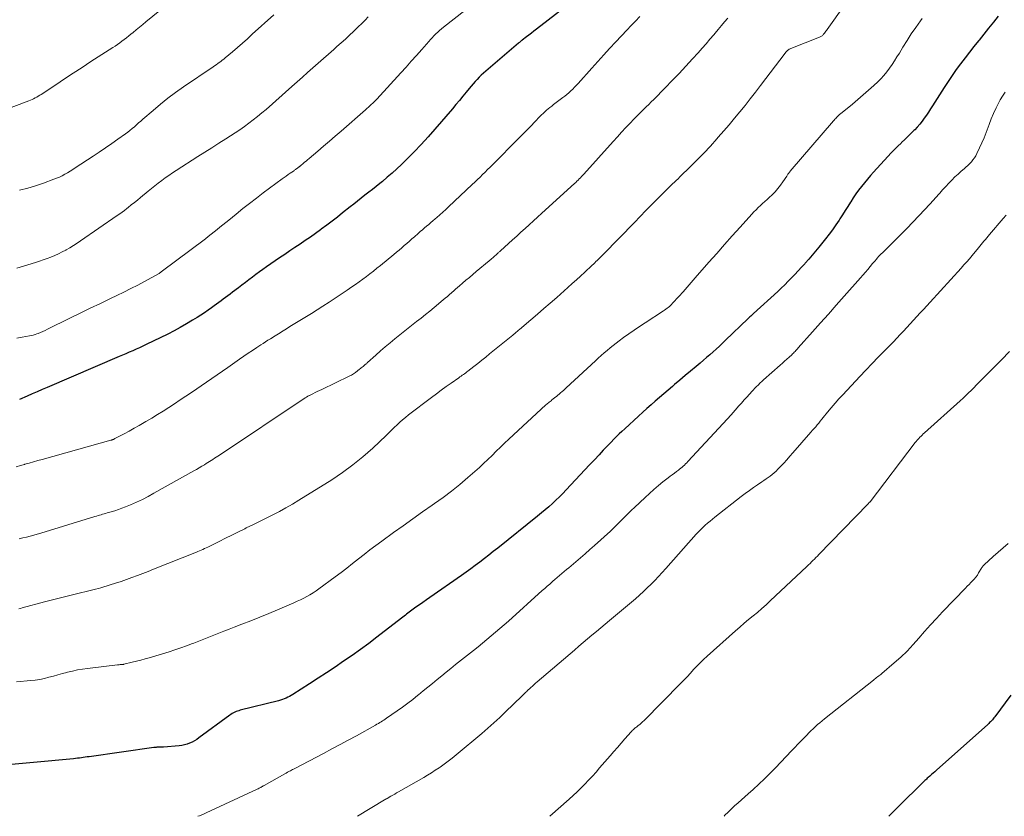
# Model space of a CAD drawing. Units: feet. Extents: x 1910000 to 1915000, y 500000 to 505003.
# Drawn here: x 1911219 to 1911375, y 500000 to 500126 of the extents above; entities that cross this region are included whole.
import ezdxf

# ---------------------------------------------------------------- set-up
doc = ezdxf.new("R2010")
doc.units = ezdxf.units.FT
doc.header["$LTSCALE"] = 100
doc.header["$MEASUREMENT"] = 0
doc.layers.add('CONTOUR INDEX', color=32, linetype='Continuous', lineweight=25)
doc.layers.add('CONTOUR INTERMEDIATE', color=40, linetype='Continuous', lineweight=15)

msp = doc.modelspace()

# ---------------------------------------------------------------- linework, layer by layer
at = {"layer": 'CONTOUR INDEX', "flags": 128}
for points, elevation in [([(1911308.01, 500130), (1911301.27, 500124.77), (1911300.87, 500124.46), (1911300.47, 500124.15), (1911300.07, 500123.84), (1911299.68, 500123.53), (1911299.03, 500123.02), (1911298.95, 500122.96), (1911298.88, 500122.9), (1911298.81, 500122.85), (1911298.73, 500122.79), (1911298.66, 500122.73), (1911298.59, 500122.67), (1911298.51, 500122.6), (1911298.44, 500122.54), (1911293.24, 500118.11), (1911292.88, 500117.79), (1911292.53, 500117.48), (1911292.2, 500117.15), (1911291.86, 500116.81), (1911291.54, 500116.47), (1911291.23, 500116.12), (1911290.92, 500115.76), (1911290.62, 500115.39), (1911290.14, 500114.8), (1911289.6, 500114.13), (1911289.06, 500113.47), (1911288.51, 500112.82), (1911287.96, 500112.16), (1911285.17, 500108.9), (1911284.1, 500107.69), (1911283.01, 500106.49), (1911281.89, 500105.32), (1911280.74, 500104.17), (1911279.87, 500103.32), (1911279.14, 500102.63), (1911278.39, 500101.95), (1911277.63, 500101.29), (1911276.85, 500100.64), (1911276.44, 500100.31), (1911275.86, 500099.84), (1911275.27, 500099.37), (1911274.68, 500098.91), (1911274.09, 500098.44), (1911273.5, 500097.98), (1911272.9, 500097.52), (1911272.31, 500097.05), (1911271.73, 500096.59), (1911270.55, 500095.65), (1911269.71, 500094.99), (1911268.87, 500094.34), (1911268.02, 500093.7), (1911267.16, 500093.06), (1911267.03, 500092.96), (1911266.24, 500092.39), (1911265.44, 500091.82), (1911264.63, 500091.26), (1911263.81, 500090.7), (1911262.99, 500090.16), (1911262.18, 500089.61), (1911261.36, 500089.06), (1911260.55, 500088.5), (1911258.48, 500087.08), (1911257.91, 500086.69), (1911257.34, 500086.29), (1911256.78, 500085.88), (1911256.23, 500085.47), (1911255.67, 500085.05), (1911255.12, 500084.63), (1911254.57, 500084.21), (1911254.02, 500083.79), (1911253.08, 500083.07), (1911252.72, 500082.79), (1911252.36, 500082.52), (1911252, 500082.25), (1911251.63, 500081.97), (1911251.27, 500081.7), (1911250.9, 500081.44), (1911250.53, 500081.17), (1911250.17, 500080.9), (1911249.78, 500080.62), (1911249.21, 500080.22), (1911248.64, 500079.83), (1911248.07, 500079.45), (1911247.48, 500079.08), (1911246.75, 500078.62), (1911245.78, 500078.04), (1911244.81, 500077.48), (1911243.81, 500076.94), (1911242.81, 500076.43), (1911239.39, 500074.76), (1911238.86, 500074.51), (1911238.33, 500074.26), (1911237.8, 500074.02), (1911237.26, 500073.78), (1911236.72, 500073.55), (1911236.19, 500073.32), (1911235.65, 500073.09), (1911235.11, 500072.86), (1911223.72, 500067.98), (1911222.92, 500067.63), (1911222.13, 500067.29), (1911221.33, 500066.95), (1911220.53, 500066.6), (1911219.29, 500066.06)], 900), ([(1911374.48, 500126.84), (1911373.73, 500125.88), (1911372.98, 500124.92), (1911372.23, 500123.96), (1911371.46, 500123.02), (1911371.38, 500122.91), (1911370.66, 500122.01), (1911369.94, 500121.11), (1911369.24, 500120.21), (1911368.54, 500119.3), (1911367.85, 500118.38), (1911367.18, 500117.45), (1911366.54, 500116.5), (1911365.92, 500115.54), (1911364.09, 500112.63), (1911363.77, 500112.13), (1911363.44, 500111.63), (1911363.11, 500111.14), (1911362.78, 500110.65), (1911362.43, 500110.17), (1911362.06, 500109.71), (1911361.67, 500109.26), (1911361.26, 500108.83), (1911361.14, 500108.71), (1911360.66, 500108.23), (1911360.17, 500107.75), (1911359.68, 500107.28), (1911359.19, 500106.81), (1911359.09, 500106.72), (1911358.56, 500106.21), (1911358.03, 500105.68), (1911357.51, 500105.15), (1911357, 500104.6), (1911354.73, 500102.12), (1911354.24, 500101.56), (1911353.75, 500101), (1911353.28, 500100.43), (1911352.81, 500099.85), (1911352.36, 500099.25), (1911351.93, 500098.65), (1911351.52, 500098.04), (1911351.12, 500097.41), (1911351.08, 500097.35), (1911350.66, 500096.68), (1911350.25, 500096.02), (1911349.83, 500095.36), (1911349.41, 500094.7), (1911349.27, 500094.48), (1911348.76, 500093.73), (1911348.24, 500092.98), (1911347.69, 500092.25), (1911347.13, 500091.54), (1911346.06, 500090.21), (1911345.53, 500089.57), (1911345, 500088.94), (1911344.45, 500088.31), (1911343.91, 500087.68), (1911343.82, 500087.59), (1911343.31, 500087.02), (1911342.79, 500086.45), (1911342.27, 500085.9), (1911341.74, 500085.34), (1911341.2, 500084.8), (1911340.66, 500084.26), (1911340.1, 500083.73), (1911339.54, 500083.21), (1911335.72, 500079.71), (1911335.6, 500079.6), (1911335.48, 500079.5), (1911335.37, 500079.39), (1911335.25, 500079.28), (1911335.13, 500079.17), (1911335.01, 500079.06), (1911334.89, 500078.95), (1911334.78, 500078.84), (1911331.26, 500075.45), (1911330.77, 500074.99), (1911330.28, 500074.53), (1911329.78, 500074.07), (1911329.28, 500073.62), (1911328.77, 500073.17), (1911328.27, 500072.72), (1911327.76, 500072.28), (1911327.24, 500071.84), (1911326.58, 500071.29), (1911325.73, 500070.57), (1911324.88, 500069.85), (1911324.04, 500069.14), (1911323.19, 500068.42), (1911322.83, 500068.11), (1911322.16, 500067.53), (1911321.48, 500066.95), (1911320.8, 500066.38), (1911320.13, 500065.8), (1911319.46, 500065.22), (1911318.79, 500064.63), (1911318.13, 500064.04), (1911317.47, 500063.44), (1911315.28, 500061.43), (1911314.84, 500061.02), (1911314.41, 500060.6), (1911313.98, 500060.18), (1911313.55, 500059.76), (1911313.13, 500059.33), (1911312.71, 500058.9), (1911312.3, 500058.47), (1911311.88, 500058.03), (1911311.21, 500057.31), (1911310.46, 500056.52), (1911309.71, 500055.72), (1911308.96, 500054.92), (1911308.21, 500054.12), (1911306, 500051.75), (1911305.46, 500051.19), (1911304.92, 500050.64), (1911304.37, 500050.11), (1911303.81, 500049.59), (1911303.24, 500049.08), (1911302.66, 500048.57), (1911302.07, 500048.08), (1911301.47, 500047.59), (1911295.14, 500042.52), (1911294.44, 500041.96), (1911293.73, 500041.4), (1911293.02, 500040.84), (1911292.3, 500040.29), (1911291.58, 500039.75), (1911290.86, 500039.21), (1911290.12, 500038.68), (1911289.39, 500038.16), (1911284.37, 500034.67), (1911283.82, 500034.29), (1911283.27, 500033.91), (1911282.73, 500033.52), (1911282.18, 500033.13), (1911281.5, 500032.65), (1911281.3, 500032.5), (1911281.09, 500032.35), (1911280.89, 500032.2), (1911280.69, 500032.04), (1911280.49, 500031.89), (1911280.3, 500031.73), (1911280.1, 500031.57), (1911279.9, 500031.42), (1911275.97, 500028.38), (1911274.68, 500027.4), (1911273.37, 500026.43), (1911272.05, 500025.49), (1911270.71, 500024.57), (1911269.36, 500023.66), (1911268.01, 500022.76), (1911266.65, 500021.87), (1911265.28, 500020.99), (1911262.66, 500019.31), (1911262.4, 500019.15), (1911262.13, 500019), (1911261.85, 500018.86), (1911261.57, 500018.72), (1911261.29, 500018.61), (1911261, 500018.5), (1911260.7, 500018.41), (1911260.4, 500018.32), (1911254.3, 500016.81), (1911254.07, 500016.74), (1911253.86, 500016.67), (1911253.64, 500016.59), (1911253.43, 500016.5), (1911253.22, 500016.39), (1911253.02, 500016.28), (1911252.83, 500016.16), (1911252.64, 500016.03), (1911247.77, 500012.43), (1911247.41, 500012.19), (1911247.05, 500011.96), (1911246.67, 500011.77), (1911246.28, 500011.59), (1911245.88, 500011.45), (1911245.47, 500011.33), (1911245.06, 500011.24), (1911244.63, 500011.19), (1911242.15, 500010.97), (1911241.98, 500010.96), (1911241.82, 500010.95), (1911241.65, 500010.94), (1911241.49, 500010.94), (1911241.33, 500010.94), (1911241.24, 500010.94), (1911241.16, 500010.94), (1911241.07, 500010.94), (1911240.98, 500010.93), (1911240.89, 500010.93), (1911240.81, 500010.92), (1911240.72, 500010.91), (1911240.63, 500010.9), (1911230.34, 500009.44), (1911230.04, 500009.4), (1911229.73, 500009.35), (1911229.42, 500009.31), (1911229.12, 500009.27), (1911228.81, 500009.23), (1911228.5, 500009.19), (1911228.2, 500009.16), (1911227.89, 500009.13), (1911215.13, 500007.93)], 880), ([(1911376.52, 500019.18), (1911373.96, 500015.79), (1911373.83, 500015.62), (1911373.7, 500015.46), (1911373.57, 500015.3), (1911373.43, 500015.15), (1911373.28, 500015), (1911373.14, 500014.85), (1911372.99, 500014.7), (1911372.84, 500014.56), (1911364.72, 500007.31), (1911364.46, 500007.07), (1911364.19, 500006.84), (1911363.93, 500006.61), (1911363.66, 500006.37), (1911363.38, 500006.13), (1911363.26, 500006.02), (1911363.13, 500005.91), (1911363.01, 500005.79), (1911362.89, 500005.68), (1911362.77, 500005.57), (1911362.65, 500005.46), (1911362.53, 500005.34), (1911362.41, 500005.22), (1911358.9, 500001.74), (1911357.54, 500000.38), (1911357.17, 500000)], 860)]:
    msp.add_lwpolyline(points, dxfattribs=dict(at, elevation=elevation))
at = {"layer": 'CONTOUR INTERMEDIATE', "flags": 128}
for points, elevation in [([(1911352.62, 500132.13), (1911347.38, 500124.71), (1911347.28, 500124.57), (1911347.18, 500124.43), (1911347.07, 500124.29), (1911346.97, 500124.15), (1911346.9, 500124.06), (1911346.82, 500123.97), (1911346.75, 500123.89), (1911346.66, 500123.81), (1911346.57, 500123.73), (1911346.47, 500123.67), (1911346.37, 500123.61), (1911346.27, 500123.56), (1911346.16, 500123.51), (1911341.64, 500121.73), (1911341.5, 500121.67), (1911341.37, 500121.6), (1911341.25, 500121.52), (1911341.13, 500121.43), (1911341.02, 500121.33), (1911340.91, 500121.22), (1911340.81, 500121.11), (1911340.72, 500120.99), (1911336.81, 500115.82), (1911336, 500114.77), (1911335.19, 500113.73), (1911334.37, 500112.69), (1911333.53, 500111.66), (1911332.69, 500110.64), (1911331.84, 500109.63), (1911330.98, 500108.63), (1911330.11, 500107.63), (1911329.87, 500107.36), (1911328.86, 500106.24), (1911327.84, 500105.14), (1911326.79, 500104.06), (1911325.73, 500103), (1911324.03, 500101.35), (1911323.74, 500101.06), (1911323.44, 500100.78), (1911323.15, 500100.5), (1911322.85, 500100.23), (1911322.55, 500099.95), (1911322.25, 500099.67), (1911321.96, 500099.38), (1911321.67, 500099.09), (1911320.44, 500097.84), (1911319.53, 500096.92), (1911318.63, 500096), (1911317.73, 500095.08), (1911316.83, 500094.15), (1911311.89, 500089.1), (1911311.68, 500088.89), (1911311.48, 500088.69), (1911311.28, 500088.48), (1911311.08, 500088.28), (1911310.86, 500088.07), (1911310.77, 500087.97), (1911310.67, 500087.87), (1911310.57, 500087.77), (1911310.47, 500087.67), (1911310.37, 500087.58), (1911310.27, 500087.48), (1911310.17, 500087.39), (1911310.07, 500087.29), (1911308.95, 500086.25), (1911308.29, 500085.64), (1911307.62, 500085.03), (1911306.95, 500084.43), (1911306.27, 500083.83), (1911304.49, 500082.26), (1911303.48, 500081.36), (1911302.45, 500080.47), (1911301.43, 500079.58), (1911300.4, 500078.7), (1911298.59, 500077.15), (1911298.46, 500077.04), (1911298.33, 500076.93), (1911298.2, 500076.83), (1911298.08, 500076.72), (1911297.95, 500076.61), (1911297.82, 500076.5), (1911297.68, 500076.4), (1911297.55, 500076.29), (1911293.86, 500073.31), (1911293.23, 500072.8), (1911292.6, 500072.29), (1911291.97, 500071.79), (1911291.34, 500071.29), (1911290.42, 500070.57), (1911290.24, 500070.43), (1911290.06, 500070.29), (1911289.88, 500070.16), (1911289.7, 500070.03), (1911289.52, 500069.9), (1911289.33, 500069.77), (1911289.15, 500069.64), (1911288.97, 500069.51), (1911287.76, 500068.67), (1911286.97, 500068.12), (1911286.19, 500067.56), (1911285.42, 500066.99), (1911284.65, 500066.41), (1911281, 500063.62), (1911280.52, 500063.24), (1911280.06, 500062.86), (1911279.61, 500062.45), (1911279.17, 500062.04), (1911278.74, 500061.62), (1911278.31, 500061.2), (1911277.87, 500060.78), (1911277.43, 500060.37), (1911275.31, 500058.37), (1911273.77, 500057), (1911272.18, 500055.7), (1911270.52, 500054.49), (1911268.81, 500053.35), (1911263.59, 500050.09), (1911262.58, 500049.48), (1911261.56, 500048.89), (1911260.53, 500048.33), (1911259.48, 500047.79), (1911258.42, 500047.27), (1911257.36, 500046.74), (1911256.3, 500046.22), (1911255.25, 500045.7), (1911255.03, 500045.59), (1911254.01, 500045.09), (1911252.99, 500044.58), (1911251.97, 500044.07), (1911250.95, 500043.56), (1911249.41, 500042.79), (1911249.16, 500042.67), (1911248.91, 500042.55), (1911248.65, 500042.43), (1911248.39, 500042.31), (1911248.13, 500042.2), (1911247.87, 500042.09), (1911247.61, 500041.98), (1911247.35, 500041.87), (1911240.55, 500039.15), (1911239.7, 500038.82), (1911238.85, 500038.49), (1911238, 500038.16), (1911237.14, 500037.84), (1911236.28, 500037.53), (1911235.42, 500037.24), (1911234.55, 500036.95), (1911233.68, 500036.68), (1911232.23, 500036.24), (1911231.81, 500036.11), (1911231.38, 500035.99), (1911230.95, 500035.88), (1911230.51, 500035.77), (1911230.08, 500035.67), (1911229.65, 500035.57), (1911229.21, 500035.47), (1911228.78, 500035.36), (1911227.51, 500035.06), (1911226.45, 500034.8), (1911225.38, 500034.53), (1911224.32, 500034.25), (1911223.26, 500033.97), (1911219.72, 500033.02), (1911219.47, 500032.96), (1911219.22, 500032.9)], 888), ([(1911244.02, 500129.78), (1911239.35, 500125.92), (1911238.84, 500125.5), (1911238.33, 500125.08), (1911237.82, 500124.66), (1911237.31, 500124.24), (1911236.98, 500123.97), (1911236.63, 500123.69), (1911236.28, 500123.41), (1911235.92, 500123.14), (1911235.56, 500122.87), (1911235.2, 500122.61), (1911234.84, 500122.36), (1911234.46, 500122.1), (1911234.09, 500121.86), (1911230.63, 500119.62), (1911229.23, 500118.71), (1911227.84, 500117.8), (1911226.45, 500116.89), (1911225.06, 500115.97), (1911222.75, 500114.44), (1911222.52, 500114.29), (1911222.28, 500114.14), (1911222.04, 500114), (1911221.8, 500113.87), (1911221.55, 500113.75), (1911221.3, 500113.63), (1911221.04, 500113.52), (1911220.78, 500113.42), (1911209.94, 500109.35)], 916), ([(1911291.62, 500129.07), (1911286.56, 500125.1), (1911286.24, 500124.84), (1911285.93, 500124.57), (1911285.62, 500124.29), (1911285.32, 500124.01), (1911285.03, 500123.71), (1911284.74, 500123.42), (1911284.46, 500123.11), (1911284.19, 500122.8), (1911283.09, 500121.55), (1911282.27, 500120.62), (1911281.44, 500119.68), (1911280.6, 500118.76), (1911279.76, 500117.84), (1911275.96, 500113.7), (1911275.74, 500113.47), (1911275.53, 500113.25), (1911275.31, 500113.03), (1911275.09, 500112.81), (1911274.86, 500112.6), (1911274.63, 500112.39), (1911274.4, 500112.18), (1911274.17, 500111.97), (1911270.29, 500108.62), (1911269.37, 500107.83), (1911268.45, 500107.03), (1911267.53, 500106.24), (1911266.6, 500105.45), (1911265.23, 500104.27), (1911264.99, 500104.06), (1911264.75, 500103.86), (1911264.52, 500103.67), (1911264.28, 500103.47), (1911263.9, 500103.17), (1911263.85, 500103.12), (1911263.79, 500103.08), (1911263.74, 500103.04), (1911263.69, 500103), (1911263.63, 500102.95), (1911263.58, 500102.91), (1911263.53, 500102.87), (1911263.47, 500102.83), (1911263.37, 500102.74), (1911263.29, 500102.68), (1911263.21, 500102.62), (1911263.14, 500102.57), (1911263.06, 500102.51), (1911262.98, 500102.45), (1911262.9, 500102.39), (1911262.82, 500102.34), (1911262.74, 500102.28), (1911262.25, 500101.95), (1911261.93, 500101.72), (1911261.6, 500101.49), (1911261.28, 500101.26), (1911260.96, 500101.03), (1911257.97, 500098.81), (1911256.88, 500097.99), (1911255.8, 500097.16), (1911254.73, 500096.32), (1911253.67, 500095.46), (1911252.48, 500094.48), (1911252.02, 500094.11), (1911251.56, 500093.74), (1911251.1, 500093.37), (1911250.64, 500093), (1911250.18, 500092.63), (1911249.72, 500092.27), (1911249.25, 500091.91), (1911248.78, 500091.56), (1911241.79, 500086.31), (1911241.77, 500086.3), (1911241.76, 500086.29), (1911241.74, 500086.27), (1911241.72, 500086.26), (1911241.65, 500086.2), (1911241.63, 500086.19), (1911241.62, 500086.17), (1911241.6, 500086.16), (1911241.58, 500086.15), (1911241.46, 500086.06), (1911241.35, 500085.99), (1911239.15, 500084.79), (1911238.06, 500084.21), (1911236.97, 500083.64), (1911235.86, 500083.09), (1911234.75, 500082.55), (1911233.75, 500082.08), (1911232.13, 500081.31), (1911230.52, 500080.53), (1911228.91, 500079.75), (1911227.31, 500078.96), (1911223.77, 500077.21), (1911223.39, 500077.03), (1911223.02, 500076.86), (1911222.64, 500076.7), (1911222.26, 500076.55), (1911222.07, 500076.48), (1911221.77, 500076.38), (1911221.48, 500076.29), (1911221.18, 500076.21), (1911220.88, 500076.15), (1911219.75, 500075.93), (1911218.87, 500075.77)], 904), ([(1911317.65, 500126.77), (1911316.97, 500126.05), (1911316.28, 500125.33), (1911315.6, 500124.6), (1911313.85, 500122.74), (1911312.89, 500121.72), (1911311.94, 500120.69), (1911310.99, 500119.65), (1911310.06, 500118.61), (1911307.88, 500116.17), (1911307.6, 500115.86), (1911307.32, 500115.56), (1911307.03, 500115.27), (1911306.73, 500114.98), (1911306.42, 500114.7), (1911306.11, 500114.43), (1911305.79, 500114.17), (1911305.46, 500113.92), (1911303.98, 500112.81), (1911303.7, 500112.59), (1911303.41, 500112.37), (1911303.14, 500112.14), (1911302.87, 500111.91), (1911302.6, 500111.67), (1911302.34, 500111.42), (1911302.08, 500111.17), (1911301.83, 500110.91), (1911301.04, 500110.09), (1911300.39, 500109.41), (1911299.74, 500108.75), (1911299.08, 500108.08), (1911298.42, 500107.42), (1911294.34, 500103.31), (1911293.94, 500102.91), (1911293.54, 500102.51), (1911293.14, 500102.12), (1911292.73, 500101.72), (1911292.33, 500101.32), (1911291.92, 500100.93), (1911291.51, 500100.54), (1911291.1, 500100.15), (1911287.36, 500096.62), (1911286.89, 500096.19), (1911286.43, 500095.77), (1911285.96, 500095.35), (1911285.49, 500094.94), (1911285.2, 500094.69), (1911284.87, 500094.41), (1911284.53, 500094.12), (1911284.2, 500093.83), (1911283.86, 500093.55), (1911283.53, 500093.26), (1911283.19, 500092.97), (1911282.86, 500092.68), (1911282.53, 500092.39), (1911281.94, 500091.87), (1911281.54, 500091.52), (1911281.14, 500091.16), (1911280.73, 500090.81), (1911280.32, 500090.46), (1911279.91, 500090.11), (1911279.5, 500089.76), (1911279.09, 500089.41), (1911278.67, 500089.07), (1911276.53, 500087.3), (1911275.98, 500086.86), (1911275.43, 500086.42), (1911274.87, 500085.99), (1911274.31, 500085.56), (1911273.75, 500085.14), (1911273.18, 500084.73), (1911272.61, 500084.32), (1911272.03, 500083.92), (1911271.28, 500083.41), (1911270.33, 500082.76), (1911269.37, 500082.12), (1911268.4, 500081.49), (1911267.43, 500080.87), (1911265.61, 500079.72), (1911264.83, 500079.23), (1911264.04, 500078.74), (1911263.25, 500078.26), (1911262.46, 500077.78), (1911261.39, 500077.13), (1911261.14, 500076.97), (1911260.88, 500076.82), (1911260.62, 500076.66), (1911260.37, 500076.5), (1911260.11, 500076.33), (1911259.86, 500076.17), (1911259.6, 500076.01), (1911259.35, 500075.85), (1911259.09, 500075.69), (1911258.71, 500075.45), (1911258.32, 500075.21), (1911257.94, 500074.96), (1911257.56, 500074.72), (1911256.94, 500074.31), (1911256.26, 500073.86), (1911255.57, 500073.41), (1911254.89, 500072.94), (1911254.21, 500072.48), (1911252.32, 500071.16), (1911251.48, 500070.57), (1911250.64, 500069.99), (1911249.8, 500069.41), (1911248.96, 500068.83), (1911246.59, 500067.19), (1911245.7, 500066.59), (1911244.81, 500065.99), (1911243.91, 500065.4), (1911243.01, 500064.81), (1911243, 500064.8), (1911242.1, 500064.23), (1911241.19, 500063.67), (1911240.28, 500063.12), (1911239.36, 500062.57), (1911239.1, 500062.42), (1911238.31, 500061.96), (1911237.51, 500061.51), (1911236.71, 500061.07), (1911235.91, 500060.64), (1911234.44, 500059.86), (1911234.36, 500059.82), (1911234.29, 500059.78), (1911234.21, 500059.75), (1911234.13, 500059.72), (1911234.05, 500059.69), (1911233.97, 500059.66), (1911233.89, 500059.63), (1911233.81, 500059.61), (1911222.92, 500056.57), (1911222.23, 500056.38), (1911221.54, 500056.18), (1911220.85, 500055.99), (1911220.16, 500055.8), (1911220.12, 500055.78), (1911219.45, 500055.6), (1911218.78, 500055.42)], 896), ([(1911362.45, 500126.47), (1911362.16, 500126.08), (1911361.43, 500125.06), (1911360.72, 500124.03), (1911360.04, 500122.97), (1911359.38, 500121.9), (1911358.83, 500120.97), (1911358.45, 500120.36), (1911358.07, 500119.75), (1911357.67, 500119.16), (1911357.27, 500118.57), (1911356.84, 500117.99), (1911356.38, 500117.44), (1911355.9, 500116.92), (1911355.39, 500116.42), (1911354.78, 500115.86), (1911353.95, 500115.09), (1911353.11, 500114.35), (1911352.25, 500113.61), (1911351.38, 500112.89), (1911349.47, 500111.35), (1911349.41, 500111.29), (1911349.34, 500111.24), (1911349.28, 500111.18), (1911349.22, 500111.13), (1911349.16, 500111.07), (1911349.1, 500111.01), (1911349.04, 500110.95), (1911348.98, 500110.89), (1911348.86, 500110.75), (1911348.74, 500110.62), (1911348.62, 500110.49), (1911348.5, 500110.36), (1911348.39, 500110.23), (1911341.51, 500102.25), (1911341.44, 500102.16), (1911341.37, 500102.06), (1911341.3, 500101.97), (1911341.23, 500101.87), (1911341.16, 500101.78), (1911341.09, 500101.68), (1911341.03, 500101.58), (1911340.96, 500101.48), (1911340.35, 500100.56), (1911339.97, 500100.02), (1911339.55, 500099.49), (1911339.11, 500099), (1911338.64, 500098.52), (1911338.2, 500098.1), (1911337.85, 500097.77), (1911337.5, 500097.45), (1911337.15, 500097.12), (1911336.79, 500096.8), (1911336.44, 500096.48), (1911336.1, 500096.15), (1911335.77, 500095.81), (1911335.44, 500095.46), (1911333.58, 500093.4), (1911332.33, 500092.01), (1911331.09, 500090.62), (1911329.86, 500089.22), (1911328.63, 500087.82), (1911326.47, 500085.33), (1911325.83, 500084.6), (1911325.18, 500083.86), (1911324.52, 500083.14), (1911323.87, 500082.41), (1911322.86, 500081.32), (1911322.7, 500081.14), (1911322.53, 500080.98), (1911322.36, 500080.82), (1911322.18, 500080.67), (1911321.99, 500080.52), (1911321.8, 500080.38), (1911321.61, 500080.24), (1911321.41, 500080.11), (1911318.51, 500078.22), (1911317.64, 500077.65), (1911316.79, 500077.07), (1911315.94, 500076.48), (1911315.09, 500075.88), (1911314.42, 500075.39), (1911313.92, 500075.02), (1911313.43, 500074.65), (1911312.95, 500074.26), (1911312.48, 500073.86), (1911312.01, 500073.45), (1911311.54, 500073.05), (1911311.08, 500072.63), (1911310.63, 500072.21), (1911306, 500067.92), (1911305.78, 500067.72), (1911305.56, 500067.52), (1911305.34, 500067.32), (1911305.12, 500067.13), (1911304.9, 500066.93), (1911304.67, 500066.74), (1911304.44, 500066.55), (1911304.21, 500066.37), (1911303.88, 500066.1), (1911303.74, 500065.99), (1911303.6, 500065.88), (1911303.46, 500065.77), (1911303.32, 500065.66), (1911303.18, 500065.55), (1911303.05, 500065.44), (1911302.91, 500065.32), (1911302.78, 500065.2), (1911296.91, 500059.78), (1911296.23, 500059.15), (1911295.56, 500058.51), (1911294.89, 500057.86), (1911294.24, 500057.2), (1911293.58, 500056.55), (1911292.91, 500055.9), (1911292.23, 500055.28), (1911291.53, 500054.66), (1911290.41, 500053.68), (1911289.12, 500052.6), (1911287.82, 500051.55), (1911286.48, 500050.54), (1911285.12, 500049.56), (1911284.77, 500049.32), (1911283.22, 500048.24), (1911281.68, 500047.15), (1911280.14, 500046.06), (1911278.61, 500044.96), (1911276.76, 500043.62), (1911275.82, 500042.93), (1911274.88, 500042.23), (1911273.96, 500041.51), (1911273.05, 500040.79), (1911272.13, 500040.06), (1911271.21, 500039.35), (1911270.29, 500038.64), (1911269.35, 500037.95), (1911266.79, 500036.06), (1911266.33, 500035.74), (1911265.85, 500035.42), (1911265.37, 500035.13), (1911264.88, 500034.84), (1911264.37, 500034.58), (1911263.87, 500034.32), (1911263.35, 500034.08), (1911262.83, 500033.85), (1911260.24, 500032.74), (1911258.83, 500032.15), (1911257.42, 500031.57), (1911256, 500031), (1911254.58, 500030.44), (1911253.33, 500029.96), (1911252.53, 500029.65), (1911251.73, 500029.34), (1911250.94, 500029.03), (1911250.14, 500028.72), (1911249.34, 500028.41), (1911248.54, 500028.1), (1911247.75, 500027.78), (1911246.95, 500027.47), (1911246.72, 500027.38), (1911245.81, 500027.03), (1911244.89, 500026.7), (1911243.96, 500026.39), (1911243.03, 500026.09), (1911239.89, 500025.14), (1911239.22, 500024.95), (1911238.54, 500024.76), (1911237.86, 500024.58), (1911237.18, 500024.41), (1911235.85, 500024.09), (1911235.83, 500024.09), (1911235.81, 500024.08), (1911235.8, 500024.08), (1911235.78, 500024.08), (1911235.71, 500024.07), (1911235.69, 500024.07), (1911235.68, 500024.07), (1911235.66, 500024.07), (1911235.64, 500024.07), (1911235.39, 500024.05), (1911235.25, 500024.05), (1911235.11, 500024.03), (1911234.97, 500024.02), (1911234.83, 500024.01), (1911230.07, 500023.44), (1911229.28, 500023.33), (1911228.5, 500023.2), (1911227.72, 500023.03), (1911226.94, 500022.84), (1911226.83, 500022.81), (1911226.11, 500022.61), (1911225.4, 500022.42), (1911224.69, 500022.22), (1911223.98, 500022.03), (1911223.26, 500021.85), (1911222.54, 500021.7), (1911221.81, 500021.59), (1911221.08, 500021.51), (1911218.85, 500021.33)], 884), ([(1911274.62, 500126.72), (1911274.1, 500126.18), (1911273.57, 500125.65), (1911273.03, 500125.12), (1911272.49, 500124.6), (1911272.29, 500124.41), (1911271.63, 500123.81), (1911270.98, 500123.2), (1911270.32, 500122.61), (1911269.65, 500122.01), (1911269.15, 500121.57), (1911268.32, 500120.83), (1911267.49, 500120.1), (1911266.66, 500119.36), (1911265.83, 500118.62), (1911265, 500117.88), (1911264.17, 500117.15), (1911263.34, 500116.41), (1911262.51, 500115.68), (1911258.41, 500112.06), (1911257.75, 500111.49), (1911257.07, 500110.93), (1911256.38, 500110.38), (1911255.69, 500109.85), (1911254.98, 500109.33), (1911254.26, 500108.83), (1911253.53, 500108.34), (1911252.79, 500107.86), (1911252.04, 500107.39), (1911250.92, 500106.69), (1911249.8, 500105.98), (1911248.68, 500105.28), (1911247.57, 500104.56), (1911244.14, 500102.36), (1911243.56, 500101.98), (1911242.99, 500101.6), (1911242.43, 500101.2), (1911241.87, 500100.79), (1911241.31, 500100.38), (1911240.76, 500099.96), (1911240.22, 500099.53), (1911239.69, 500099.09), (1911238.47, 500098.08), (1911238, 500097.69), (1911237.52, 500097.29), (1911237.04, 500096.91), (1911236.56, 500096.52), (1911236.32, 500096.33), (1911235.95, 500096.04), (1911235.58, 500095.76), (1911235.2, 500095.49), (1911234.82, 500095.22), (1911228.99, 500091.22), (1911228.43, 500090.84), (1911227.86, 500090.48), (1911227.28, 500090.13), (1911226.69, 500089.79), (1911226.64, 500089.76), (1911226.06, 500089.46), (1911225.48, 500089.17), (1911224.89, 500088.9), (1911224.29, 500088.65), (1911223.68, 500088.42), (1911223.07, 500088.19), (1911222.46, 500087.98), (1911221.84, 500087.79), (1911218.9, 500086.89)], 908), ([(1911331.61, 500126.53), (1911331.11, 500125.93), (1911330.62, 500125.33), (1911330.12, 500124.73), (1911329.61, 500124.13), (1911329.4, 500123.88), (1911328.79, 500123.16), (1911328.17, 500122.45), (1911327.54, 500121.74), (1911326.91, 500121.04), (1911326.05, 500120.09), (1911324.98, 500118.92), (1911323.9, 500117.76), (1911322.81, 500116.62), (1911321.7, 500115.49), (1911319.88, 500113.64), (1911319.48, 500113.24), (1911319.09, 500112.85), (1911318.69, 500112.46), (1911318.29, 500112.08), (1911317.89, 500111.69), (1911317.49, 500111.3), (1911317.1, 500110.9), (1911316.72, 500110.5), (1911316.13, 500109.88), (1911315.45, 500109.16), (1911314.78, 500108.44), (1911314.12, 500107.71), (1911313.46, 500106.98), (1911308.77, 500101.77), (1911308.6, 500101.58), (1911308.42, 500101.39), (1911308.24, 500101.2), (1911308.06, 500101.02), (1911307.87, 500100.84), (1911307.69, 500100.66), (1911307.5, 500100.48), (1911307.31, 500100.31), (1911302.12, 500095.58), (1911301.46, 500094.98), (1911300.8, 500094.38), (1911300.14, 500093.78), (1911299.48, 500093.18), (1911298.82, 500092.58), (1911298.16, 500091.97), (1911297.5, 500091.37), (1911296.84, 500090.77), (1911295.57, 500089.62), (1911295.48, 500089.54), (1911295.39, 500089.46), (1911295.3, 500089.37), (1911295.21, 500089.29), (1911295.11, 500089.21), (1911295.02, 500089.13), (1911294.93, 500089.05), (1911294.84, 500088.97), (1911294.68, 500088.82), (1911294.56, 500088.72), (1911294.45, 500088.62), (1911294.34, 500088.52), (1911294.22, 500088.43), (1911294.11, 500088.33), (1911293.99, 500088.23), (1911293.88, 500088.14), (1911293.76, 500088.04), (1911291.73, 500086.34), (1911291.18, 500085.88), (1911290.64, 500085.42), (1911290.09, 500084.96), (1911289.55, 500084.49), (1911289.06, 500084.08), (1911288.76, 500083.82), (1911288.46, 500083.56), (1911288.16, 500083.3), (1911287.87, 500083.04), (1911287.81, 500082.98), (1911287.48, 500082.7), (1911287.15, 500082.41), (1911286.81, 500082.13), (1911286.48, 500081.85), (1911285.05, 500080.66), (1911284.36, 500080.09), (1911283.67, 500079.52), (1911282.98, 500078.96), (1911282.28, 500078.41), (1911278.83, 500075.66), (1911278.07, 500075.04), (1911277.31, 500074.41), (1911276.56, 500073.77), (1911275.82, 500073.12), (1911274.51, 500071.93), (1911274.43, 500071.87), (1911274.36, 500071.8), (1911274.28, 500071.73), (1911274.2, 500071.67), (1911274.12, 500071.6), (1911274.04, 500071.53), (1911273.97, 500071.47), (1911273.89, 500071.4), (1911273.78, 500071.31), (1911273.64, 500071.19), (1911273.51, 500071.08), (1911273.37, 500070.97), (1911273.23, 500070.86), (1911272.9, 500070.6), (1911272.59, 500070.36), (1911272.27, 500070.15), (1911271.94, 500069.95), (1911271.59, 500069.77), (1911267.23, 500067.67), (1911266.88, 500067.5), (1911266.53, 500067.33), (1911266.18, 500067.16), (1911265.83, 500066.98), (1911265.3, 500066.72), (1911265.22, 500066.68), (1911265.13, 500066.63), (1911265.05, 500066.58), (1911264.96, 500066.53), (1911264.88, 500066.48), (1911264.8, 500066.43), (1911264.71, 500066.38), (1911264.63, 500066.33), (1911251.03, 500057.26), (1911250.77, 500057.09), (1911250.51, 500056.92), (1911250.24, 500056.75), (1911249.98, 500056.58), (1911249.72, 500056.41), (1911249.45, 500056.24), (1911249.18, 500056.07), (1911248.92, 500055.91), (1911248.62, 500055.73), (1911248.2, 500055.48), (1911247.78, 500055.23), (1911247.35, 500054.99), (1911246.93, 500054.75), (1911240.63, 500051.2), (1911239.72, 500050.71), (1911238.8, 500050.24), (1911237.86, 500049.81), (1911236.92, 500049.39), (1911236.11, 500049.06), (1911235.55, 500048.84), (1911234.99, 500048.63), (1911234.43, 500048.44), (1911233.86, 500048.27), (1911233.19, 500048.08), (1911232.95, 500048.01), (1911232.71, 500047.94), (1911232.47, 500047.88), (1911232.24, 500047.81), (1911232, 500047.74), (1911231.76, 500047.67), (1911231.52, 500047.6), (1911231.28, 500047.53), (1911222.7, 500044.9), (1911222.13, 500044.74), (1911221.57, 500044.57), (1911221, 500044.41), (1911220.43, 500044.26), (1911219.86, 500044.12), (1911219.28, 500043.98)], 892), ([(1911259.66, 500127.05), (1911256.22, 500123.96), (1911255.44, 500123.26), (1911254.65, 500122.57), (1911253.87, 500121.88), (1911253.07, 500121.19), (1911251.94, 500120.22), (1911251.71, 500120.03), (1911251.47, 500119.84), (1911251.23, 500119.66), (1911250.99, 500119.49), (1911250.74, 500119.31), (1911250.5, 500119.14), (1911250.25, 500118.97), (1911250, 500118.8), (1911245.29, 500115.61), (1911244.05, 500114.73), (1911242.83, 500113.83), (1911241.65, 500112.88), (1911240.49, 500111.9), (1911238.89, 500110.5), (1911238.55, 500110.2), (1911238.2, 500109.9), (1911237.86, 500109.6), (1911237.52, 500109.3), (1911237.18, 500109), (1911236.83, 500108.72), (1911236.47, 500108.44), (1911236.1, 500108.17), (1911234.9, 500107.32), (1911233.93, 500106.63), (1911232.95, 500105.96), (1911231.96, 500105.29), (1911230.97, 500104.63), (1911228.15, 500102.77), (1911227.75, 500102.51), (1911227.34, 500102.26), (1911226.92, 500102.01), (1911226.5, 500101.77), (1911226.08, 500101.54), (1911225.65, 500101.33), (1911225.2, 500101.14), (1911224.75, 500100.97), (1911223.12, 500100.38), (1911221.87, 500099.96), (1911220.61, 500099.58), (1911219.33, 500099.26)], 912), ([(1911375.58, 500114.77), (1911375.2, 500114.17), (1911374.83, 500113.55), (1911374.6, 500113.13), (1911374.16, 500112.28), (1911373.75, 500111.42), (1911373.38, 500110.54), (1911373.04, 500109.64), (1911372.9, 500109.25), (1911372.59, 500108.41), (1911372.27, 500107.57), (1911371.92, 500106.75), (1911371.55, 500105.94), (1911371.13, 500105.04), (1911370.94, 500104.69), (1911370.73, 500104.35), (1911370.5, 500104.04), (1911370.24, 500103.74), (1911369.96, 500103.45), (1911369.68, 500103.17), (1911369.38, 500102.9), (1911369.09, 500102.64), (1911368.65, 500102.26), (1911368.14, 500101.8), (1911367.64, 500101.34), (1911367.15, 500100.86), (1911366.67, 500100.37), (1911366.17, 500099.84), (1911365.93, 500099.58), (1911365.69, 500099.32), (1911365.45, 500099.06), (1911365.22, 500098.8), (1911364.99, 500098.53), (1911364.76, 500098.26), (1911364.52, 500098), (1911364.28, 500097.74), (1911362.87, 500096.21), (1911361.92, 500095.19), (1911360.96, 500094.17), (1911359.99, 500093.17), (1911359, 500092.18), (1911356.15, 500089.34), (1911355.94, 500089.14), (1911355.74, 500088.93), (1911355.54, 500088.71), (1911355.35, 500088.5), (1911355.16, 500088.28), (1911354.97, 500088.06), (1911354.78, 500087.83), (1911354.59, 500087.61), (1911354.21, 500087.15), (1911353.82, 500086.69), (1911353.44, 500086.24), (1911353.05, 500085.79), (1911352.66, 500085.34), (1911350.07, 500082.43), (1911348.82, 500081.02), (1911347.57, 500079.61), (1911346.31, 500078.2), (1911345.06, 500076.79), (1911342.8, 500074.24), (1911342.68, 500074.1), (1911342.55, 500073.97), (1911342.42, 500073.83), (1911342.3, 500073.69), (1911342.17, 500073.56), (1911342.04, 500073.43), (1911341.9, 500073.3), (1911341.76, 500073.17), (1911341.33, 500072.78), (1911340.98, 500072.46), (1911340.62, 500072.14), (1911340.27, 500071.82), (1911339.91, 500071.5), (1911337.29, 500069.17), (1911337.14, 500069.03), (1911336.98, 500068.89), (1911336.82, 500068.74), (1911336.67, 500068.6), (1911336.52, 500068.45), (1911336.36, 500068.31), (1911336.22, 500068.16), (1911336.07, 500068), (1911335.49, 500067.39), (1911335.06, 500066.93), (1911334.63, 500066.46), (1911334.21, 500065.99), (1911333.79, 500065.51), (1911333.39, 500065.06), (1911332.77, 500064.36), (1911332.14, 500063.66), (1911331.52, 500062.97), (1911330.88, 500062.28), (1911325.28, 500056.22), (1911325.11, 500056.03), (1911324.93, 500055.86), (1911324.75, 500055.68), (1911324.56, 500055.51), (1911324.37, 500055.35), (1911324.18, 500055.19), (1911323.98, 500055.03), (1911323.78, 500054.88), (1911323.5, 500054.67), (1911323.16, 500054.41), (1911322.81, 500054.15), (1911322.48, 500053.89), (1911322.14, 500053.63), (1911321.34, 500053), (1911320.61, 500052.41), (1911319.9, 500051.81), (1911319.2, 500051.19), (1911318.51, 500050.56), (1911316.83, 500048.97), (1911316.35, 500048.5), (1911315.87, 500048.04), (1911315.4, 500047.56), (1911314.93, 500047.08), (1911314.45, 500046.61), (1911313.98, 500046.14), (1911313.49, 500045.68), (1911313, 500045.22), (1911310.49, 500042.94), (1911309.76, 500042.28), (1911309.03, 500041.63), (1911308.28, 500040.99), (1911307.53, 500040.36), (1911306.76, 500039.71), (1911306.39, 500039.4), (1911306.03, 500039.1), (1911305.66, 500038.79), (1911305.3, 500038.49), (1911304.94, 500038.18), (1911304.57, 500037.87), (1911304.21, 500037.56), (1911303.86, 500037.25), (1911303.78, 500037.18), (1911303.38, 500036.82), (1911302.99, 500036.47), (1911302.59, 500036.12), (1911302.2, 500035.77), (1911296.85, 500030.95), (1911296.18, 500030.35), (1911295.5, 500029.75), (1911294.81, 500029.17), (1911294.12, 500028.58), (1911293.42, 500028.01), (1911292.72, 500027.43), (1911292.02, 500026.87), (1911291.32, 500026.3), (1911288.47, 500024.04), (1911287.73, 500023.45), (1911286.99, 500022.85), (1911286.26, 500022.26), (1911285.53, 500021.66), (1911284.8, 500021.06), (1911284.07, 500020.46), (1911283.33, 500019.87), (1911282.6, 500019.27), (1911282.47, 500019.18), (1911281.67, 500018.54), (1911280.86, 500017.92), (1911280.03, 500017.32), (1911279.2, 500016.72), (1911277.49, 500015.54), (1911277.28, 500015.39), (1911277.07, 500015.25), (1911276.86, 500015.12), (1911276.64, 500014.98), (1911276.43, 500014.85), (1911276.21, 500014.72), (1911275.99, 500014.6), (1911275.77, 500014.47), (1911272.73, 500012.78), (1911271.43, 500012.07), (1911270.14, 500011.36), (1911268.83, 500010.67), (1911267.53, 500009.98), (1911262.95, 500007.58), (1911262.78, 500007.49), (1911262.61, 500007.4), (1911262.44, 500007.31), (1911262.26, 500007.22), (1911262.1, 500007.13), (1911262.01, 500007.08), (1911261.92, 500007.03), (1911261.83, 500006.99), (1911261.74, 500006.94), (1911261.65, 500006.89), (1911261.57, 500006.84), (1911261.48, 500006.79), (1911261.39, 500006.74), (1911258.11, 500004.89), (1911257.97, 500004.82), (1911257.84, 500004.74), (1911257.7, 500004.67), (1911257.57, 500004.59), (1911257.43, 500004.52), (1911257.29, 500004.45), (1911257.15, 500004.38), (1911257.01, 500004.32), (1911248.92, 500000.53), (1911248.57, 500000.38), (1911248.22, 500000.23), (1911247.86, 500000.1), (1911247.57, 500000)], 876), ([(1911375.78, 500095.29), (1911375.31, 500094.75), (1911373.13, 500092.23), (1911372.91, 500091.97), (1911372.68, 500091.7), (1911372.46, 500091.44), (1911372.24, 500091.17), (1911372.02, 500090.91), (1911371.8, 500090.64), (1911371.58, 500090.37), (1911371.36, 500090.11), (1911370.36, 500088.9), (1911369.94, 500088.39), (1911369.5, 500087.89), (1911369.06, 500087.39), (1911368.62, 500086.89), (1911363.72, 500081.51), (1911363.2, 500080.93), (1911362.67, 500080.35), (1911362.14, 500079.78), (1911361.61, 500079.2), (1911361.07, 500078.62), (1911360.54, 500078.05), (1911360.02, 500077.49), (1911359.49, 500076.92), (1911358.96, 500076.35), (1911358.43, 500075.79), (1911357.89, 500075.23), (1911357.35, 500074.68), (1911356.46, 500073.77), (1911355.47, 500072.76), (1911354.49, 500071.75), (1911353.52, 500070.73), (1911352.55, 500069.7), (1911349.86, 500066.83), (1911349.24, 500066.15), (1911348.63, 500065.47), (1911348.03, 500064.77), (1911347.45, 500064.06), (1911346.77, 500063.22), (1911346.53, 500062.93), (1911346.29, 500062.64), (1911346.04, 500062.34), (1911345.8, 500062.05), (1911345.56, 500061.76), (1911345.31, 500061.47), (1911345.06, 500061.19), (1911344.81, 500060.9), (1911341.93, 500057.6), (1911341.46, 500057.06), (1911340.98, 500056.53), (1911340.49, 500056), (1911340, 500055.47), (1911339.57, 500055.02), (1911339.28, 500054.73), (1911338.99, 500054.45), (1911338.67, 500054.19), (1911338.34, 500053.94), (1911338.01, 500053.71), (1911337.68, 500053.47), (1911337.34, 500053.24), (1911337, 500053), (1911336.35, 500052.56), (1911335.69, 500052.1), (1911335.04, 500051.64), (1911334.4, 500051.16), (1911333.76, 500050.67), (1911329.58, 500047.43), (1911329.18, 500047.12), (1911328.8, 500046.8), (1911328.42, 500046.48), (1911328.04, 500046.14), (1911327.68, 500045.8), (1911327.32, 500045.46), (1911326.97, 500045.1), (1911326.63, 500044.73), (1911321.77, 500039.26), (1911321.21, 500038.63), (1911320.63, 500038.01), (1911320.04, 500037.39), (1911319.45, 500036.79), (1911318.85, 500036.19), (1911318.23, 500035.61), (1911317.6, 500035.05), (1911316.96, 500034.49), (1911312.86, 500031.05), (1911312.16, 500030.46), (1911311.47, 500029.88), (1911310.78, 500029.29), (1911310.08, 500028.71), (1911309.39, 500028.12), (1911308.7, 500027.54), (1911308.01, 500026.95), (1911307.32, 500026.36), (1911301.38, 500021.29), (1911301.14, 500021.08), (1911300.89, 500020.86), (1911300.65, 500020.64), (1911300.4, 500020.43), (1911300.12, 500020.17), (1911300.02, 500020.08), (1911299.92, 500019.98), (1911299.83, 500019.89), (1911299.73, 500019.79), (1911299.6, 500019.66), (1911299.44, 500019.5), (1911299.28, 500019.34), (1911299.12, 500019.18), (1911298.95, 500019.03), (1911296.39, 500016.54), (1911295.47, 500015.67), (1911294.54, 500014.81), (1911293.59, 500013.97), (1911292.63, 500013.15), (1911288.56, 500009.75), (1911287.93, 500009.24), (1911287.3, 500008.74), (1911286.65, 500008.26), (1911285.99, 500007.79), (1911285.84, 500007.7), (1911285.24, 500007.29), (1911284.64, 500006.9), (1911284.03, 500006.53), (1911283.4, 500006.16), (1911279.41, 500003.89), (1911279.11, 500003.71), (1911278.8, 500003.53), (1911278.49, 500003.35), (1911278.19, 500003.18), (1911277.62, 500002.84), (1911277.59, 500002.83), (1911277.57, 500002.82), (1911277.55, 500002.81), (1911277.53, 500002.8), (1911277.45, 500002.75), (1911277.43, 500002.74), (1911277.41, 500002.73), (1911277.39, 500002.71), (1911277.37, 500002.7), (1911277.28, 500002.65), (1911277.26, 500002.64), (1911277.24, 500002.62), (1911277.22, 500002.61), (1911277.2, 500002.6), (1911272.92, 500000)], 872), ([(1911376.31, 500073.7), (1911375, 500072.37), (1911373.69, 500071.04), (1911371.92, 500069.23), (1911371.5, 500068.8), (1911371.08, 500068.37), (1911370.65, 500067.94), (1911370.23, 500067.52), (1911369.79, 500067.1), (1911369.36, 500066.69), (1911368.92, 500066.28), (1911368.47, 500065.87), (1911362.8, 500060.77), (1911362.62, 500060.6), (1911362.44, 500060.43), (1911362.26, 500060.26), (1911362.09, 500060.08), (1911361.89, 500059.88), (1911361.81, 500059.8), (1911361.74, 500059.72), (1911361.67, 500059.64), (1911361.6, 500059.56), (1911361.54, 500059.48), (1911361.47, 500059.4), (1911361.4, 500059.31), (1911361.34, 500059.23), (1911354.18, 500049.87), (1911354.13, 500049.82), (1911354.09, 500049.77), (1911354.05, 500049.72), (1911354, 500049.67), (1911353.93, 500049.59), (1911353.84, 500049.5), (1911346.06, 500041.5), (1911345.83, 500041.26), (1911345.6, 500041.02), (1911345.36, 500040.78), (1911345.13, 500040.55), (1911344.9, 500040.31), (1911344.66, 500040.07), (1911344.42, 500039.84), (1911344.18, 500039.61), (1911338.36, 500034.14), (1911337.69, 500033.53), (1911337.01, 500032.92), (1911336.32, 500032.33), (1911335.62, 500031.76), (1911334.92, 500031.18), (1911334.22, 500030.6), (1911333.53, 500030), (1911332.85, 500029.4), (1911328.35, 500025.39), (1911327.79, 500024.88), (1911327.25, 500024.35), (1911326.72, 500023.81), (1911326.2, 500023.25), (1911325.69, 500022.68), (1911325.18, 500022.13), (1911324.65, 500021.58), (1911324.12, 500021.03), (1911318.34, 500015.17), (1911318.12, 500014.96), (1911317.9, 500014.75), (1911317.66, 500014.56), (1911317.42, 500014.37), (1911317.18, 500014.19), (1911317.06, 500014.1), (1911316.94, 500014), (1911316.82, 500013.91), (1911316.71, 500013.81), (1911316.59, 500013.7), (1911316.48, 500013.6), (1911316.38, 500013.49), (1911316.28, 500013.38), (1911315.31, 500012.27), (1911314.73, 500011.6), (1911314.14, 500010.93), (1911313.56, 500010.26), (1911312.98, 500009.59), (1911311.3, 500007.66), (1911310.73, 500007.02), (1911310.15, 500006.38), (1911309.56, 500005.75), (1911308.97, 500005.12), (1911308.37, 500004.51), (1911307.75, 500003.9), (1911307.12, 500003.32), (1911306.48, 500002.74), (1911303.39, 500000)], 868), ([(1911376.07, 500043.24), (1911375.28, 500042.55), (1911374.5, 500041.85), (1911373.71, 500041.16), (1911372.28, 500039.88), (1911372.21, 500039.82), (1911372.15, 500039.76), (1911372.1, 500039.7), (1911372.05, 500039.63), (1911371.99, 500039.56), (1911371.95, 500039.49), (1911371.9, 500039.42), (1911371.85, 500039.34), (1911371.4, 500038.58), (1911371.19, 500038.24), (1911370.96, 500037.92), (1911370.7, 500037.61), (1911370.43, 500037.32), (1911370.15, 500037.04), (1911369.87, 500036.75), (1911369.59, 500036.47), (1911369.31, 500036.18), (1911365.65, 500032.39), (1911364.69, 500031.38), (1911363.75, 500030.35), (1911362.83, 500029.31), (1911361.92, 500028.25), (1911361, 500027.21), (1911360.05, 500026.19), (1911359.04, 500025.23), (1911358.01, 500024.3), (1911356.05, 500022.64), (1911355.89, 500022.5), (1911355.72, 500022.37), (1911355.55, 500022.24), (1911355.38, 500022.11), (1911355.21, 500021.99), (1911355.04, 500021.86), (1911354.87, 500021.73), (1911354.7, 500021.6), (1911346.98, 500015.45), (1911346.6, 500015.15), (1911346.23, 500014.84), (1911345.87, 500014.53), (1911345.51, 500014.21), (1911345.16, 500013.89), (1911344.81, 500013.56), (1911344.47, 500013.22), (1911344.13, 500012.88), (1911343.77, 500012.5), (1911343.26, 500011.97), (1911342.75, 500011.44), (1911342.24, 500010.9), (1911341.73, 500010.37), (1911339.17, 500007.68), (1911338.31, 500006.8), (1911337.43, 500005.93), (1911336.53, 500005.08), (1911335.62, 500004.25), (1911334.84, 500003.56), (1911334.3, 500003.08), (1911333.77, 500002.6), (1911333.24, 500002.13), (1911332.71, 500001.65), (1911332.19, 500001.16), (1911331.68, 500000.67), (1911331.17, 500000.16), (1911331.02, 500000)], 864)]:
    msp.add_lwpolyline(points, dxfattribs=dict(at, elevation=elevation))

doc.saveas('drawing.dxf')
